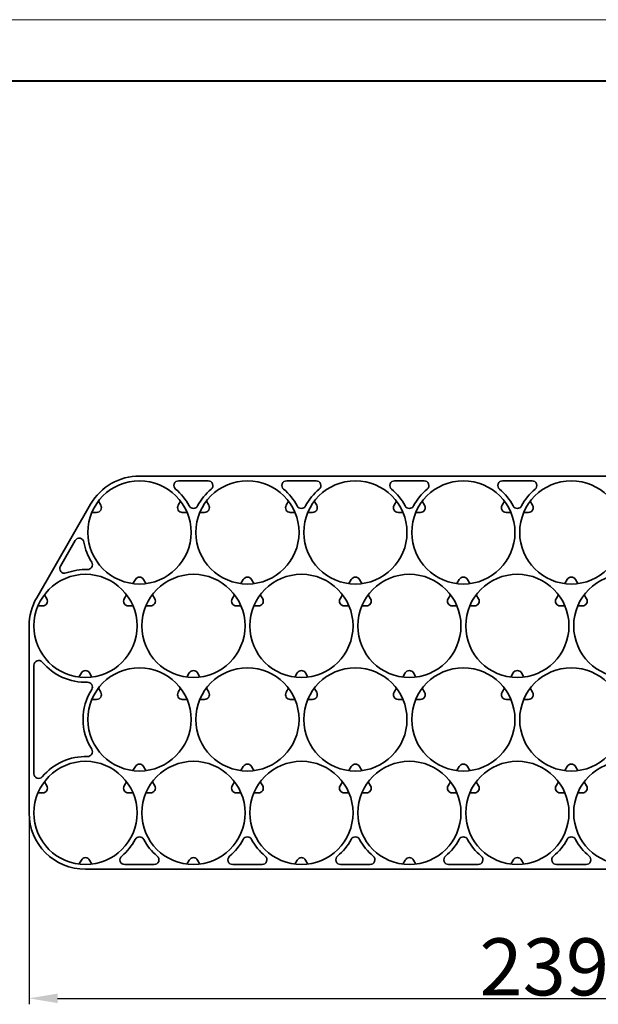
# Model space of a CAD drawing. Units: millimetres. Extents: x 4942 to 9631, y 1550 to 2735.
# Drawn here: x 8532 to 8653, y 2094 to 2301 of the extents above; entities that cross this region are included whole.
import ezdxf

# ---------------------------------------------------------------- set-up
doc = ezdxf.new("R2010")
doc.units = ezdxf.units.MM
doc.layers.add('5', color=1, linetype='Continuous', lineweight=35)
doc.styles.add('机械', font='txt', dxfattribs={"width": 0.7, "height": 12})
doc.dimstyles.new('机械', dxfattribs={"dimscale": 0, "dimtxt": 12, "dimasz": 6, "dimexe": 1.25, "dimexo": 0, "dimtad": 1, "dimdsep": 46, "dimtxsty": '机械', "dimcen": 2.5, "dimadec": 0, "dimazin": 0, "dimtfac": 1, "dimtmove": 0, "dimatfit": 3, "dimfxl": 0, "dimtolj": 1, "dimarcsym": 0})

# ---------------------------------------------------------------- blocks, each defined once
blk = doc.blocks.new('*D49')
at = {"layer": '5', "color": 0, "lineweight": -2}
for p, q in [((8773.12, 2162.81), (8773.12, 2093.95)), ((8533.77, 2139.72), (8533.77, 2093.95)), ((8539.77, 2095.2), (8767.12, 2095.2))]:
    blk.add_line(p, q, dxfattribs=at)
at = {"layer": '5', "color": 0}
for points in [[(8539.77, 2096.2), (8539.77, 2094.2), (8533.77, 2095.2)], [(8767.12, 2096.2), (8767.12, 2094.2), (8773.12, 2095.2)]]:
    blk.add_solid(points, dxfattribs=at)
at = {"layer": 'Defpoints', "color": 0}
for p in [(8773.12, 2162.81), (8533.77, 2139.72), (8773.12, 2095.2)]:
    blk.add_point(p, dxfattribs=at)
at = {"layer": '5', "color": 0, "lineweight": -2, "insert": (8653.45, 2101.82), "char_height": 12, "attachment_point": 5, "style": '机械'}
blk.add_mtext('\\A1;239.35', dxfattribs=at)

msp = doc.modelspace()

# ---------------------------------------------------------------- linework, layer by layer
at = {"color": 0, "lineweight": 13}
msp.add_line((8422.257, 2300.944), (8963.605, 2300.944), dxfattribs=at)
at = {"color": 0, "lineweight": 40}
msp.add_line((8435.131, 2288.07), (8950.731, 2288.07), dxfattribs=at)
at = {"color": 7, "lineweight": 35}
for p, q in [((8556.975, 2205.007), (8761.275, 2205.007)), ((8535.362, 2179.424), (8546.712, 2199.082)), ((8533.775, 2134.181), (8533.775, 2173.499)), ((8534.775, 2142.433), (8534.775, 2165.246)), ((8749.925, 2122.331), (8545.625, 2122.331))]:
    msp.add_line(p, q, dxfattribs=at)
at = {"color": 7, "lineweight": 35, "ltscale": 0.154886}
for p, q in [((8565.227, 2204.007), (8571.422, 2204.007)), ((8587.927, 2204.007), (8594.122, 2204.007)), ((8610.627, 2204.007), (8616.822, 2204.007)), ((8633.327, 2204.007), (8639.522, 2204.007)), ((8560.072, 2123.331), (8553.877, 2123.331)), ((8582.772, 2123.331), (8576.577, 2123.331)), ((8628.172, 2123.331), (8621.977, 2123.331)), ((8650.872, 2123.331), (8644.677, 2123.331))]:
    msp.add_line(p, q, dxfattribs=at)
at = {"color": 7, "lineweight": 35, "ltscale": 0.024937}
for p, q in [((8548.834, 2198.857), (8548.335, 2199.721)), ((8565.614, 2199.721), (8565.115, 2198.857)), ((8594.234, 2198.857), (8593.735, 2199.721)), ((8611.014, 2199.721), (8610.515, 2198.857)), ((8639.634, 2198.857), (8639.135, 2199.721)), ((8556.109, 2183.257), (8555.61, 2182.394)), ((8581.039, 2182.394), (8580.541, 2183.257)), ((8601.509, 2183.257), (8601.01, 2182.394)), ((8603.739, 2182.394), (8603.241, 2183.257)), ((8624.209, 2183.257), (8623.71, 2182.394)), ((8649.139, 2182.394), (8648.641, 2183.257)), ((8537.484, 2179.199), (8536.985, 2180.062)), ((8554.264, 2180.062), (8553.765, 2179.199)), ((8582.884, 2179.199), (8582.385, 2180.062)), ((8599.664, 2180.062), (8599.165, 2179.199)), ((8605.584, 2179.199), (8605.085, 2180.062)), ((8622.364, 2180.062), (8621.865, 2179.199)), ((8650.984, 2179.199), (8650.485, 2180.062)), ((8544.759, 2163.599), (8544.26, 2162.735)), ((8546.989, 2162.735), (8546.491, 2163.599)), ((8567.459, 2163.599), (8566.96, 2162.735)), ((8592.389, 2162.735), (8591.891, 2163.599)), ((8612.859, 2163.599), (8612.36, 2162.735)), ((8637.789, 2162.735), (8637.291, 2163.599)), ((8548.834, 2159.54), (8548.335, 2160.404)), ((8565.614, 2160.404), (8565.115, 2159.54)), ((8594.234, 2159.54), (8593.735, 2160.404)), ((8611.014, 2160.404), (8610.515, 2159.54)), ((8639.634, 2159.54), (8639.135, 2160.404)), ((8556.109, 2143.94), (8555.61, 2143.076)), ((8581.039, 2143.076), (8580.541, 2143.94)), ((8601.509, 2143.94), (8601.01, 2143.076)), ((8603.739, 2143.076), (8603.241, 2143.94)), ((8624.209, 2143.94), (8623.71, 2143.076)), ((8649.139, 2143.076), (8648.641, 2143.94)), ((8536.985, 2140.745), (8537.484, 2139.881)), ((8554.264, 2140.745), (8553.765, 2139.881)), ((8582.884, 2139.881), (8582.385, 2140.745)), ((8599.664, 2140.745), (8599.165, 2139.881)), ((8605.584, 2139.881), (8605.085, 2140.745)), ((8622.364, 2140.745), (8621.865, 2139.881)), ((8650.984, 2139.881), (8650.485, 2140.745)), ((8544.759, 2124.281), (8544.26, 2123.417)), ((8546.491, 2124.281), (8546.989, 2123.417)), ((8567.459, 2124.281), (8566.96, 2123.417)), ((8592.389, 2123.417), (8591.891, 2124.281)), ((8612.859, 2124.281), (8612.36, 2123.417)), ((8637.789, 2123.417), (8637.291, 2124.281))]:
    msp.add_line(p, q, dxfattribs=at)
at = {"color": 7, "lineweight": 35, "ltscale": 0.024936}
for p, q in [((8571.534, 2198.857), (8571.035, 2199.721)), ((8588.314, 2199.721), (8587.815, 2198.857)), ((8616.934, 2198.857), (8616.435, 2199.721)), ((8633.714, 2199.721), (8633.215, 2198.857)), ((8566.979, 2197.357), (8565.981, 2197.357)), ((8570.668, 2197.357), (8569.67, 2197.357)), ((8589.679, 2197.357), (8588.681, 2197.357)), ((8593.368, 2197.357), (8592.37, 2197.357)), ((8612.379, 2197.357), (8611.381, 2197.357)), ((8616.068, 2197.357), (8615.07, 2197.357)), ((8635.079, 2197.357), (8634.081, 2197.357)), ((8638.768, 2197.357), (8637.77, 2197.357)), ((8558.339, 2182.394), (8557.841, 2183.257)), ((8578.809, 2183.257), (8578.31, 2182.394)), ((8626.439, 2182.394), (8625.941, 2183.257)), ((8646.909, 2183.257), (8646.41, 2182.394)), ((8560.184, 2179.199), (8559.685, 2180.062)), ((8576.964, 2180.062), (8576.465, 2179.199)), ((8628.284, 2179.199), (8627.785, 2180.062)), ((8645.064, 2180.062), (8644.565, 2179.199)), ((8535.62, 2177.699), (8536.618, 2177.699)), ((8554.631, 2177.699), (8555.629, 2177.699)), ((8558.32, 2177.699), (8559.318, 2177.699)), ((8577.331, 2177.699), (8578.329, 2177.699)), ((8581.02, 2177.699), (8582.018, 2177.699)), ((8622.731, 2177.699), (8623.729, 2177.699)), ((8626.42, 2177.699), (8627.418, 2177.699)), ((8645.431, 2177.699), (8646.429, 2177.699)), ((8649.12, 2177.699), (8650.118, 2177.699)), ((8569.689, 2162.735), (8569.191, 2163.599)), ((8590.159, 2163.599), (8589.66, 2162.735)), ((8615.089, 2162.735), (8614.591, 2163.599)), ((8635.559, 2163.599), (8635.06, 2162.735)), ((8571.534, 2159.54), (8571.035, 2160.404)), ((8588.314, 2160.404), (8587.815, 2159.54)), ((8616.934, 2159.54), (8616.435, 2160.404)), ((8633.714, 2160.404), (8633.215, 2159.54)), ((8565.981, 2158.04), (8566.979, 2158.04)), ((8569.67, 2158.04), (8570.668, 2158.04)), ((8588.681, 2158.04), (8589.679, 2158.04)), ((8592.37, 2158.04), (8593.368, 2158.04)), ((8611.381, 2158.04), (8612.379, 2158.04)), ((8615.07, 2158.04), (8616.068, 2158.04)), ((8634.081, 2158.04), (8635.079, 2158.04)), ((8637.77, 2158.04), (8638.768, 2158.04)), ((8560.184, 2139.881), (8559.685, 2140.745)), ((8576.964, 2140.745), (8576.465, 2139.881)), ((8628.284, 2139.881), (8627.785, 2140.745)), ((8645.064, 2140.745), (8644.565, 2139.881)), ((8535.62, 2138.381), (8536.618, 2138.381)), ((8554.631, 2138.381), (8555.629, 2138.381)), ((8558.32, 2138.381), (8559.318, 2138.381)), ((8577.331, 2138.381), (8578.329, 2138.381)), ((8581.02, 2138.381), (8582.018, 2138.381)), ((8622.731, 2138.381), (8623.729, 2138.381)), ((8626.42, 2138.381), (8627.418, 2138.381)), ((8645.431, 2138.381), (8646.429, 2138.381)), ((8649.12, 2138.381), (8650.118, 2138.381)), ((8569.689, 2123.417), (8569.191, 2124.281)), ((8590.159, 2124.281), (8589.66, 2123.417)), ((8615.089, 2123.417), (8614.591, 2124.281)), ((8635.559, 2124.281), (8635.06, 2123.417))]:
    msp.add_line(p, q, dxfattribs=at)
at = {"color": 7, "lineweight": 35, "ltscale": 0.024939}
for p, q in [((8547.968, 2197.357), (8546.97, 2197.357)), ((8600.031, 2177.699), (8601.029, 2177.699)), ((8603.72, 2177.699), (8604.718, 2177.699)), ((8546.97, 2158.04), (8547.968, 2158.04)), ((8600.031, 2138.381), (8601.029, 2138.381)), ((8603.72, 2138.381), (8604.718, 2138.381))]:
    msp.add_line(p, q, dxfattribs=at)
at = {"color": 7, "lineweight": 35, "ltscale": 0.154887}
msp.add_line((8540.354, 2186.07), (8543.452, 2191.436), dxfattribs=at)
at = {"color": 7, "lineweight": 35, "ltscale": 0.024935}
for p, q in [((8558.339, 2143.076), (8557.841, 2143.94)), ((8578.809, 2143.94), (8578.31, 2143.076)), ((8626.439, 2143.076), (8625.941, 2143.94)), ((8646.909, 2143.94), (8646.41, 2143.076))]:
    msp.add_line(p, q, dxfattribs=at)
at = {"color": 7, "lineweight": 35, "ltscale": 0.154889}
msp.add_line((8605.472, 2123.331), (8599.277, 2123.331), dxfattribs=at)
at = {"color": 7, "lineweight": 35}
for centre in [(8556.975, 2193.157), (8579.675, 2193.157), (8602.375, 2193.157), (8625.075, 2193.157), (8647.775, 2193.157), (8545.625, 2173.499), (8568.325, 2173.499), (8591.025, 2173.499), (8613.725, 2173.499), (8636.425, 2173.499), (8659.125, 2173.499), (8556.975, 2153.84), (8579.675, 2153.84), (8602.375, 2153.84), (8625.075, 2153.84), (8647.775, 2153.84), (8545.625, 2134.181), (8568.325, 2134.181), (8591.025, 2134.181), (8613.725, 2134.181), (8636.425, 2134.181), (8659.125, 2134.181)]:
    msp.add_circle(centre, 10.85, dxfattribs=at)
for centre, radius, start, end in [((8556.975, 2193.157), 11.85, 90, 150), ((8565.227, 2203.007), 1, 90, 230.04392), ((8571.422, 2203.007), 1, 309.95608, 90), ((8587.927, 2203.007), 1, 90, 230.04392), ((8594.122, 2203.007), 1, 309.95608, 90), ((8610.627, 2203.007), 1, 90, 230.04392), ((8616.822, 2203.007), 1, 309.95608, 90), ((8633.327, 2203.007), 1, 90, 230.04392), ((8639.522, 2203.007), 1, 309.95608, 90), ((8556.975, 2193.157), 11.85, 27.96081, 50.04392), ((8579.675, 2193.157), 11.85, 129.95608, 152.03919), ((8579.675, 2193.157), 11.85, 27.96081, 50.04392), ((8602.375, 2193.157), 11.85, 129.95608, 152.03919), ((8602.375, 2193.157), 11.85, 27.96081, 50.04392), ((8625.075, 2193.157), 11.85, 129.95608, 152.03919), ((8625.075, 2193.157), 11.85, 27.96081, 50.04392), ((8647.775, 2193.157), 11.85, 129.95608, 152.03919), ((8547.968, 2198.357), 1, 270, 30), ((8565.981, 2198.357), 1, 150, 270), ((8568.325, 2199.182), 1, 207.96081, 332.03919), ((8570.668, 2198.357), 1, 270, 30), ((8588.681, 2198.357), 1, 150, 270), ((8591.025, 2199.182), 1, 207.96081, 332.03919), ((8593.368, 2198.357), 1, 270, 30), ((8611.381, 2198.357), 1, 150, 270), ((8613.725, 2199.182), 1, 207.96081, 332.03919), ((8616.068, 2198.357), 1, 270, 30), ((8634.081, 2198.357), 1, 150, 270), ((8636.425, 2199.182), 1, 207.96081, 332.03919), ((8638.768, 2198.357), 1, 270, 30), ((8544.318, 2190.936), 1, 9.95608, 150), ((8556.975, 2193.157), 11.85, 189.95607, 212.03918), ((8541.22, 2185.57), 1, 150, 290.04392), ((8546.082, 2186.34), 1, 267.96081, 32.03919), ((8545.625, 2173.499), 11.85, 87.96082, 110.04392), ((8556.975, 2182.757), 1, 30, 150), ((8579.675, 2182.757), 1, 30, 150), ((8602.375, 2182.757), 1, 30, 150), ((8625.075, 2182.757), 1, 30, 150), ((8647.775, 2182.757), 1, 30, 150), ((8545.625, 2173.499), 11.85, 150, 179.99999), ((8536.618, 2178.699), 1, 270, 30), ((8554.631, 2178.699), 1, 150, 270), ((8559.318, 2178.699), 1, 270, 30), ((8577.331, 2178.699), 1, 150, 270), ((8582.018, 2178.699), 1, 270, 30), ((8600.031, 2178.699), 1, 150, 270), ((8604.718, 2178.699), 1, 270, 30), ((8622.731, 2178.699), 1, 150, 270), ((8627.418, 2178.699), 1, 270, 30), ((8645.431, 2178.699), 1, 150, 270), ((8650.118, 2178.699), 1, 270, 30), ((8535.775, 2165.246), 1, 39.95608, 179.99999), ((8545.625, 2173.499), 11.85, 219.95608, 272.03918), ((8545.625, 2163.099), 1, 30, 150), ((8568.325, 2163.099), 1, 30, 150), ((8591.025, 2163.099), 1, 30, 150), ((8613.725, 2163.099), 1, 30, 150), ((8636.425, 2163.099), 1, 30, 150), ((8546.082, 2160.657), 1, 327.96081, 92.03919), ((8556.975, 2153.84), 11.85, 147.96082, 212.03918), ((8547.968, 2159.04), 1, 270, 30), ((8565.981, 2159.04), 1, 150, 270), ((8570.668, 2159.04), 1, 270, 30), ((8588.681, 2159.04), 1, 150, 270), ((8593.368, 2159.04), 1, 270, 30), ((8611.381, 2159.04), 1, 150, 270), ((8616.068, 2159.04), 1, 270, 30), ((8634.081, 2159.04), 1, 150, 270), ((8638.768, 2159.04), 1, 270, 30), ((8546.082, 2147.023), 1, 267.96081, 32.03919), ((8545.625, 2134.181), 11.85, 87.96082, 140.04392), ((8556.975, 2143.44), 1, 30, 150), ((8579.675, 2143.44), 1, 30, 150), ((8602.375, 2143.44), 1, 30, 150), ((8625.075, 2143.44), 1, 30, 150), ((8647.775, 2143.44), 1, 30, 150), ((8535.775, 2142.433), 1, 180.00001, 320.04392), ((8536.618, 2139.381), 1, 270, 30), ((8554.631, 2139.381), 1, 150, 270), ((8559.318, 2139.381), 1, 270, 30), ((8577.331, 2139.381), 1, 150, 270), ((8582.018, 2139.381), 1, 270, 30), ((8600.031, 2139.381), 1, 150, 270), ((8604.718, 2139.381), 1, 270, 30), ((8622.731, 2139.381), 1, 150, 270), ((8627.418, 2139.381), 1, 270, 30), ((8645.431, 2139.381), 1, 150, 270), ((8650.118, 2139.381), 1, 270, 30), ((8545.625, 2134.181), 11.85, 180.00001, 270), ((8545.625, 2134.181), 11.85, 309.95608, 332.03919), ((8556.975, 2128.156), 1, 27.96081, 152.03919), ((8568.325, 2134.181), 11.85, 207.96081, 230.04392), ((8568.325, 2134.181), 11.85, 309.95608, 332.03919), ((8579.675, 2128.156), 1, 27.96081, 152.03919), ((8591.025, 2134.181), 11.85, 207.96081, 230.04392), ((8591.025, 2134.181), 11.85, 309.95608, 332.03919), ((8602.375, 2128.156), 1, 27.96081, 152.03919), ((8613.725, 2134.181), 11.85, 207.96081, 230.04392), ((8613.725, 2134.181), 11.85, 309.95608, 332.03919), ((8625.075, 2128.156), 1, 27.96081, 152.03919), ((8636.425, 2134.181), 11.85, 207.96081, 230.04392), ((8636.425, 2134.181), 11.85, 309.95608, 332.03919), ((8647.775, 2128.156), 1, 27.96081, 152.03919), ((8659.125, 2134.181), 11.85, 207.96081, 230.04392), ((8545.625, 2123.781), 1, 30, 150), ((8553.877, 2124.331), 1, 129.95608, 270), ((8560.072, 2124.331), 1, 270, 50.04392), ((8568.325, 2123.781), 1, 30, 150), ((8576.577, 2124.331), 1, 129.95608, 270), ((8582.772, 2124.331), 1, 270, 50.04392), ((8591.025, 2123.781), 1, 30, 150), ((8599.277, 2124.331), 1, 129.95608, 270), ((8605.472, 2124.331), 1, 270, 50.04392), ((8613.725, 2123.781), 1, 30, 150), ((8621.977, 2124.331), 1, 129.95608, 270), ((8628.172, 2124.331), 1, 270, 50.04392), ((8636.425, 2123.781), 1, 30, 150), ((8644.677, 2124.331), 1, 129.95608, 270), ((8650.872, 2124.331), 1, 270, 50.04392)]:
    msp.add_arc(centre, radius, start, end, dxfattribs=at)

# ---------------------------------------------------------------- dimensions: what is measured, and where the dimension line sits
at = {"layer": '5', "color": 4, "lineweight": -2}
dim = msp.add_linear_dim(base=(8773.125, 2095.196), p1=(8533.775, 2139.723), p2=(8773.125, 2162.811), dimstyle='机械', override={"dimscale": 1}, dxfattribs=at)
dim.commit()
dim.dimension.update_dxf_attribs({"geometry": '*D49', "text_midpoint": (8653.45, 2101.821)})

doc.saveas('drawing.dxf')
